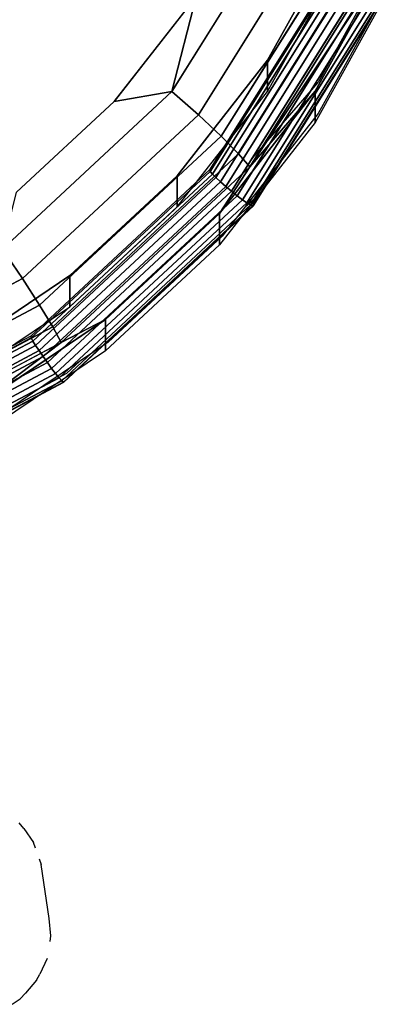
# Model space of a CAD drawing. Units: inches. Extents: x -1248 to 399, y -589 to 228.
# Drawn here: x -937 to -935, y -39 to -36 of the extents above; entities that cross this region are included whole.
import ezdxf

# ---------------------------------------------------------------- set-up
doc = ezdxf.new("R2010")
doc.units = ezdxf.units.IN
doc.header["$MEASUREMENT"] = 0
doc.layers.get('0').update_dxf_attribs({"true_color": 0x000000})
doc.layers.add('strefa bezpieczenstwa', color=1, linetype='Continuous')

# ---------------------------------------------------------------- blocks, each defined once
blk = doc.blocks.new('1630-2d')
for p, q in [((-1154.2344, -2036.1886), (-1154.2063, -2036.208)), ((-1154.2063, -2036.208), (-1154.187, -2036.2279)), ((-1154.1482, -2036.2737), (-1154.187, -2036.2279)), ((-1154.1482, -2036.2737), (-1154.1372, -2036.2948)), ((-1154.1113, -2036.3499), (-1154.1372, -2036.2948)), ((-1154.1004, -2036.4097), (-1154.0989, -2036.4302)), ((-1154.0989, -2036.4302), (-1154.1037, -2036.491)), ((-1154.1037, -2036.491), (-1154.1318, -2036.6808)), ((-1154.139, -2036.7013), (-1154.1318, -2036.6808)), ((-1154.1934, -2036.8081), (-1154.1594, -2036.7582)), ((-1154.1519, -2036.7382), (-1154.1594, -2036.7582)), ((-1154.1934, -2036.8081), (-1154.2102, -2036.8281)), ((-1154.1231, -2038.3671), (-1154.3505, -2038.2137)), ((-1154.1231, -2038.3671), (-1154.0423, -2038.4101)), ((-1153.9976, -2038.4518), (-1154.1231, -2038.3671)), ((-1154.0423, -2038.4101), (-1153.9976, -2038.4518)), ((-1153.8963, -2038.5201), (-1153.9976, -2038.4518)), ((-1153.4959, -2038.8933), (-1153.8963, -2038.5201)), ((-1153.4209, -2038.9893), (-1153.4959, -2038.8933)), ((-1153.4209, -2038.9893), (-1153.3762, -2039.0309)), ((-1153.3279, -2039.1083), (-1153.4209, -2038.9893)), ((-1153.3762, -2039.0309), (-1153.3279, -2039.1083)), ((-1153.1593, -2039.324), (-1153.3279, -2039.1083)), ((-1153.3894, -2039.1671), (-1153.1593, -2039.4337)), ((-1152.8947, -2039.8017), (-1153.1593, -2039.324)), ((-1152.8947, -2039.9114), (-1153.1593, -2039.4337))]:
    blk.add_line(p, q)
blk = doc.blocks.new('1630')
at = {"layer": 'strefa bezpieczenstwa'}
blk.add_blockref('1630-2d', (0, 0), dxfattribs=at)

msp = doc.modelspace()

# ---------------------------------------------------------------- linework, layer by layer
at = {"color": 18, "true_color": 0x000000, "extrusion": (8.97492e-17, -0.992546, -0.121869)}
for p, q in [((-936.2517, -36.0809, 227.8427), (-935.8212, -35.3917, 227.9273)), ((-936.1584, -36.1628, 227.883), (-935.7113, -35.4471, 227.9709)), ((-936.0783, -36.2375, 227.9539), (-935.6169, -35.499, 228.0445)), ((-935.6657, -35.5203, 228.3981), (-935.9152, -35.9707, 228.3428)), ((-936.0168, -36.3001, 228.0505), (-935.5445, -35.5441, 228.1433)), ((-935.499, -35.5792, 228.2605), (-935.9781, -36.3462, 228.1663)), ((-935.6657, -35.6299, 229.2914), (-936.1197, -36.3566, 229.2022)), ((-935.4835, -35.6019, 228.3881), (-935.9781, -36.3462, 228.1663)), ((-935.9152, -36.0803, 229.2361), (-935.6657, -35.6299, 229.2914)), ((-935.4835, -35.6019, 228.3881), (-935.748, -36.0796, 228.3295)), ((-935.6626, -35.6345, 229.3169), (-936.1171, -36.3619, 229.2276)), ((-936.1093, -36.3712, 229.2508), (-935.6535, -35.6415, 229.3404)), ((-936.097, -36.3837, 229.2701), (-935.6391, -35.6505, 229.3601)), ((-936.081, -36.3986, 229.2843), (-935.6202, -35.6609, 229.3749)), ((-936.0623, -36.415, 229.2923), (-935.5982, -35.672, 229.3836)), ((-936.0423, -36.4317, 229.2937), (-935.5746, -35.683, 229.3857)), ((-936.0223, -36.4476, 229.2884), (-935.551, -35.6931, 229.381)), ((-936.0036, -36.4615, 229.2766), (-935.529, -35.7018, 229.3699)), ((-935.9876, -36.4726, 229.2592), (-935.5102, -35.7083, 229.353)), ((-935.9753, -36.48, 229.2374), (-935.4957, -35.7123, 229.3317)), ((-935.9676, -36.4834, 229.2127), (-935.4866, -35.7134, 229.3073)), ((-935.9649, -36.4824, 229.1868), (-935.4835, -35.7116, 229.2814)), ((-935.4835, -35.7116, 229.2814), (-935.748, -36.1893, 229.2227)), ((-936.166, -35.7462, 227.8666), (-936.4545, -36.1154, 227.8213)), ((-936.2517, -36.0809, 227.8427), (-936.166, -35.7462, 227.8666)), ((-935.9152, -35.9707, 228.3428), (-936.2326, -36.3768, 228.293)), ((-935.9152, -36.0803, 229.2361), (-935.9152, -35.9707, 228.3428)), ((-936.8472, -36.6359, 227.7746), (-936.2517, -36.0809, 227.8427)), ((-936.2517, -36.0809, 227.8427), (-936.4545, -36.1154, 227.8213)), ((-936.1584, -36.1628, 227.883), (-936.2517, -36.0809, 227.8427)), ((-936.2326, -36.4865, 229.1863), (-935.9152, -36.0803, 229.2361)), ((-935.748, -36.0796, 228.3295), (-936.0847, -36.5104, 228.2766)), ((-935.9781, -36.3462, 228.1663), (-935.748, -36.0796, 228.3295)), ((-935.748, -36.0796, 228.3295), (-935.748, -36.1893, 229.2227)), ((-936.4545, -36.1154, 227.8213), (-936.7976, -36.4353, 227.782)), ((-936.7769, -36.7392, 227.8122), (-936.1584, -36.1628, 227.883)), ((-936.0783, -36.2375, 227.9539), (-936.1584, -36.1628, 227.883)), ((-935.748, -36.1893, 229.2227), (-936.0847, -36.6201, 229.1699)), ((-936.7164, -36.8324, 227.8808), (-936.0783, -36.2375, 227.9539)), ((-936.0168, -36.3001, 228.0505), (-936.0783, -36.2375, 227.9539)), ((-936.6701, -36.909, 227.9757), (-936.0168, -36.3001, 228.0505)), ((-935.9781, -36.3462, 228.1663), (-936.0168, -36.3001, 228.0505)), ((-936.1197, -36.3566, 229.2022), (-936.7477, -36.942, 229.1303)), ((-935.9781, -36.3462, 228.1663), (-936.6409, -36.964, 228.0905)), ((-936.1197, -36.3566, 229.2022), (-936.1171, -36.3619, 229.2276)), ((-936.0847, -36.5104, 228.2766), (-935.9781, -36.3462, 228.1663)), ((-936.1171, -36.3619, 229.2276), (-936.7457, -36.9479, 229.1557)), ((-936.7399, -36.9589, 229.1786), (-936.1093, -36.3712, 229.2508)), ((-936.7306, -36.9742, 229.1976), (-936.097, -36.3837, 229.2701)), ((-936.2326, -36.3768, 228.293), (-936.6101, -36.7286, 228.2498)), ((-936.2326, -36.4865, 229.1863), (-936.2326, -36.3768, 228.293)), ((-936.1171, -36.3619, 229.2276), (-936.1093, -36.3712, 229.2508)), ((-936.1093, -36.3712, 229.2508), (-936.097, -36.3837, 229.2701)), ((-936.097, -36.3837, 229.2701), (-936.081, -36.3986, 229.2843)), ((-936.7185, -36.9928, 229.2113), (-936.081, -36.3986, 229.2843)), ((-936.7044, -37.0135, 229.2189), (-936.0623, -36.415, 229.2923)), ((-936.081, -36.3986, 229.2843), (-936.0623, -36.415, 229.2923)), ((-936.0623, -36.415, 229.2923), (-936.0423, -36.4317, 229.2937)), ((-936.6893, -37.0348, 229.2197), (-936.0423, -36.4317, 229.2937)), ((-936.6742, -37.0552, 229.2137), (-936.0223, -36.4476, 229.2884)), ((-936.6602, -37.0734, 229.2014), (-936.0036, -36.4615, 229.2766)), ((-936.0423, -36.4317, 229.2937), (-936.0223, -36.4476, 229.2884)), ((-936.0223, -36.4476, 229.2884), (-936.0036, -36.4615, 229.2766)), ((-936.0036, -36.4615, 229.2766), (-935.9876, -36.4726, 229.2592)), ((-936.6481, -37.0882, 229.1836), (-935.9876, -36.4726, 229.2592)), ((-936.6388, -37.0985, 229.1615), (-935.9753, -36.48, 229.2374)), ((-936.633, -37.1036, 229.1366), (-935.9676, -36.4834, 229.2127)), ((-936.631, -37.1032, 229.1105), (-935.9649, -36.4824, 229.1868)), ((-936.6101, -36.8383, 229.1431), (-936.2326, -36.4865, 229.1863)), ((-935.9876, -36.4726, 229.2592), (-935.9753, -36.48, 229.2374)), ((-935.9753, -36.48, 229.2374), (-935.9676, -36.4834, 229.2127)), ((-935.9676, -36.4834, 229.2127), (-935.9649, -36.4824, 229.1868)), ((-936.0847, -36.5104, 228.2766), (-936.485, -36.8835, 228.2307)), ((-936.0847, -36.5104, 228.2766), (-936.0847, -36.6201, 229.1699)), ((-936.7769, -36.7392, 227.8122), (-936.8472, -36.6359, 227.7746)), ((-936.0847, -36.6201, 229.1699), (-936.485, -36.9932, 229.124)), ((-937.5246, -37.1371, 227.7633), (-936.7769, -36.7392, 227.8122)), ((-936.6101, -36.7286, 228.2498), (-937.0384, -37.0175, 228.2143)), ((-936.7164, -36.8324, 227.8808), (-936.7769, -36.7392, 227.8122)), ((-936.6101, -36.8383, 229.1431), (-936.6101, -36.7286, 228.2498)), ((-937.488, -37.243, 227.8304), (-936.7164, -36.8324, 227.8808)), ((-937.0384, -37.1272, 229.1076), (-936.6101, -36.8383, 229.1431)), ((-936.6701, -36.909, 227.9757), (-936.7164, -36.8324, 227.8808)), ((-937.4599, -37.3294, 227.9241), (-936.6701, -36.909, 227.9757)), ((-936.485, -36.8835, 228.2307), (-936.9393, -37.1899, 228.1931)), ((-936.6409, -36.964, 228.0905), (-936.6701, -36.909, 227.9757)), ((-936.485, -36.8835, 228.2307), (-936.6409, -36.964, 228.0905)), ((-936.485, -36.8835, 228.2307), (-936.485, -36.9932, 229.124)), ((-936.7477, -36.942, 229.1303), (-937.5069, -37.346, 229.0807)), ((-936.7457, -36.9479, 229.1557), (-937.5057, -37.3523, 229.106)), ((-936.7477, -36.942, 229.1303), (-936.7457, -36.9479, 229.1557)), ((-936.7457, -36.9479, 229.1557), (-936.7399, -36.9589, 229.1786)), ((-937.5022, -37.3646, 229.1288), (-936.7399, -36.9589, 229.1786)), ((-937.4966, -37.3818, 229.1476), (-936.7306, -36.9742, 229.1976)), ((-936.6409, -36.964, 228.0905), (-937.4422, -37.3904, 228.0381)), ((-936.6409, -36.964, 228.0905), (-936.9393, -37.1899, 228.1931)), ((-936.7399, -36.9589, 229.1786), (-936.7306, -36.9742, 229.1976)), ((-936.7306, -36.9742, 229.1976), (-936.7185, -36.9928, 229.2113)), ((-937.4892, -37.403, 229.161), (-936.7185, -36.9928, 229.2113)), ((-937.4807, -37.4266, 229.1681), (-936.7044, -37.0135, 229.2189)), ((-936.485, -36.9932, 229.124), (-936.9393, -37.2996, 229.0864)), ((-936.7185, -36.9928, 229.2113), (-936.7044, -37.0135, 229.2189)), ((-936.7044, -37.0135, 229.2189), (-936.6893, -37.0348, 229.2197)), ((-937.4716, -37.4511, 229.1686), (-936.6893, -37.0348, 229.2197)), ((-936.6893, -37.0348, 229.2197), (-936.6742, -37.0552, 229.2137)), ((-937.4624, -37.4747, 229.1622), (-936.6742, -37.0552, 229.2137)), ((-937.4539, -37.4958, 229.1496), (-936.6602, -37.0734, 229.2014)), ((-936.6742, -37.0552, 229.2137), (-936.6602, -37.0734, 229.2014)), ((-936.6602, -37.0734, 229.2014), (-936.6481, -37.0882, 229.1836)), ((-937.4466, -37.5131, 229.1314), (-936.6481, -37.0882, 229.1836)), ((-937.4409, -37.5254, 229.1091), (-936.6388, -37.0985, 229.1615)), ((-937.4374, -37.5317, 229.084), (-936.633, -37.1036, 229.1366)), ((-937.4362, -37.5317, 229.0579), (-936.631, -37.1032, 229.1105)), ((-936.6481, -37.0882, 229.1836), (-936.6388, -37.0985, 229.1615)), ((-936.6388, -37.0985, 229.1615), (-936.633, -37.1036, 229.1366)), ((-936.633, -37.1036, 229.1366), (-936.631, -37.1032, 229.1105))]:
    msp.add_line(p, q, dxfattribs=at)
at = {"color": 18, "true_color": 0x000000}
for points, invisible_edges in [([(-935.7113, -35.4471, 227.9709), (-936.2517, -36.0809, 227.8427), (-935.8212, -35.3917, 227.9273)], 1), ([(-936.2517, -36.0809, 227.8427), (-935.7113, -35.4471, 227.9709), (-936.1584, -36.1628, 227.883)], 1), ([(-935.6169, -35.499, 228.0445), (-936.1584, -36.1628, 227.883), (-935.7113, -35.4471, 227.9709)], 1), ([(-935.6657, -35.5203, 228.3981), (-941.5399, -35.7952, 228.3644), (-935.9152, -35.9707, 228.3428)], 3), ([(-936.1584, -36.1628, 227.883), (-935.6169, -35.499, 228.0445), (-936.0783, -36.2375, 227.9539)], 1), ([(-935.6169, -35.499, 228.0445), (-936.0168, -36.3001, 228.0505), (-936.0783, -36.2375, 227.9539)], 1), ([(-936.0168, -36.3001, 228.0505), (-935.6169, -35.499, 228.0445), (-935.5445, -35.5441, 228.1433)], 1), ([(-935.6657, -35.5203, 228.3981), (-935.9152, -36.0803, 229.2361), (-935.6657, -35.6299, 229.2914)], 1), ([(-935.9152, -36.0803, 229.2361), (-935.6657, -35.5203, 228.3981), (-935.9152, -35.9707, 228.3428)], 1), ([(-935.5445, -35.5441, 228.1433), (-935.9781, -36.3462, 228.1663), (-936.0168, -36.3001, 228.0505)], 1), ([(-935.9781, -36.3462, 228.1663), (-935.5445, -35.5441, 228.1433), (-935.499, -35.5792, 228.2605)], 1), ([(-941.2793, -35.5867, 227.8862), (-936.166, -35.7462, 227.8666), (-941.0147, -35.9732, 227.8388)], 3), ([(-936.1171, -36.3619, 229.2276), (-935.6657, -35.6299, 229.2914), (-936.1197, -36.3566, 229.2022)], 1), ([(-935.6657, -35.6299, 229.2914), (-936.1171, -36.3619, 229.2276), (-935.6626, -35.6345, 229.3169)], 1), ([(-935.748, -36.1893, 229.2227), (-935.4835, -35.6019, 228.3881), (-935.4835, -35.7116, 229.2814)], 1), ([(-935.4835, -35.6019, 228.3881), (-935.748, -36.1893, 229.2227), (-935.748, -36.0796, 228.3295)], 1), ([(-936.1093, -36.3712, 229.2508), (-935.6626, -35.6345, 229.3169), (-936.1171, -36.3619, 229.2276)], 1), ([(-935.6626, -35.6345, 229.3169), (-936.1093, -36.3712, 229.2508), (-935.6535, -35.6415, 229.3404)], 1), ([(-936.097, -36.3837, 229.2701), (-935.6535, -35.6415, 229.3404), (-936.1093, -36.3712, 229.2508)], 1), ([(-935.6535, -35.6415, 229.3404), (-936.097, -36.3837, 229.2701), (-935.6391, -35.6505, 229.3601)], 1), ([(-936.097, -36.3837, 229.2701), (-935.6202, -35.6609, 229.3749), (-935.6391, -35.6505, 229.3601)], 1), ([(-935.6202, -35.6609, 229.3749), (-936.097, -36.3837, 229.2701), (-936.081, -36.3986, 229.2843)], 1), ([(-936.081, -36.3986, 229.2843), (-935.5982, -35.672, 229.3836), (-935.6202, -35.6609, 229.3749)], 1), ([(-935.5982, -35.672, 229.3836), (-936.081, -36.3986, 229.2843), (-936.0623, -36.415, 229.2923)], 1), ([(-936.0623, -36.415, 229.2923), (-935.5746, -35.683, 229.3857), (-935.5982, -35.672, 229.3836)], 1), ([(-935.5746, -35.683, 229.3857), (-936.0623, -36.415, 229.2923), (-936.0423, -36.4317, 229.2937)], 1), ([(-936.0423, -36.4317, 229.2937), (-935.551, -35.6931, 229.381), (-935.5746, -35.683, 229.3857)], 1), ([(-935.551, -35.6931, 229.381), (-936.0423, -36.4317, 229.2937), (-936.0223, -36.4476, 229.2884)], 1), ([(-936.0223, -36.4476, 229.2884), (-935.529, -35.7018, 229.3699), (-935.551, -35.6931, 229.381)], 1), ([(-935.529, -35.7018, 229.3699), (-936.0223, -36.4476, 229.2884), (-936.0036, -36.4615, 229.2766)], 1), ([(-936.0036, -36.4615, 229.2766), (-935.5102, -35.7083, 229.353), (-935.529, -35.7018, 229.3699)], 1), ([(-935.5102, -35.7083, 229.353), (-936.0036, -36.4615, 229.2766), (-935.9876, -36.4726, 229.2592)], 1), ([(-935.9876, -36.4726, 229.2592), (-935.4957, -35.7123, 229.3317), (-935.5102, -35.7083, 229.353)], 1), ([(-935.4957, -35.7123, 229.3317), (-935.9876, -36.4726, 229.2592), (-935.9753, -36.48, 229.2374)], 1), ([(-935.9753, -36.48, 229.2374), (-935.4866, -35.7134, 229.3073), (-935.4957, -35.7123, 229.3317)], 1), ([(-935.4866, -35.7134, 229.3073), (-935.9753, -36.48, 229.2374), (-935.9676, -36.4834, 229.2127)], 1), ([(-935.9676, -36.4834, 229.2127), (-935.4835, -35.7116, 229.2814), (-935.4866, -35.7134, 229.3073)], 1), ([(-935.4835, -35.7116, 229.2814), (-935.9676, -36.4834, 229.2127), (-935.9649, -36.4824, 229.1868)], 1), ([(-941.0147, -35.9732, 227.8388), (-936.166, -35.7462, 227.8666), (-936.4545, -36.1154, 227.8213)], 13), ([(-935.9152, -35.9707, 228.3428), (-941.5399, -35.7952, 228.3644), (-941.2488, -36.2203, 228.3122)], 13), ([(-935.9152, -35.9707, 228.3428), (-941.2488, -36.2203, 228.3122), (-936.2326, -36.3768, 228.293)], 3), ([(-941.0147, -35.9732, 227.8388), (-936.4545, -36.1154, 227.8213), (-940.6924, -36.3138, 227.7969)], 3), ([(-935.9152, -35.9707, 228.3428), (-936.2326, -36.4865, 229.1863), (-935.9152, -36.0803, 229.2361)], 1), ([(-936.2326, -36.4865, 229.1863), (-935.9152, -35.9707, 228.3428), (-936.2326, -36.3768, 228.293)], 1), ([(-936.8472, -36.6359, 227.7746), (-936.4545, -36.1154, 227.8213), (-936.2517, -36.0809, 227.8427)], 1), ([(-936.1584, -36.1628, 227.883), (-936.8472, -36.6359, 227.7746), (-936.2517, -36.0809, 227.8427)], 1), ([(-936.0847, -36.6201, 229.1699), (-935.748, -36.0796, 228.3295), (-935.748, -36.1893, 229.2227)], 1), ([(-935.748, -36.0796, 228.3295), (-936.0847, -36.6201, 229.1699), (-936.0847, -36.5104, 228.2766)], 1), ([(-940.6924, -36.3138, 227.7969), (-936.4545, -36.1154, 227.8213), (-936.7976, -36.4353, 227.782)], 13), ([(-936.4545, -36.1154, 227.8213), (-936.8472, -36.6359, 227.7746), (-936.7976, -36.4353, 227.782)], 1), ([(-936.8472, -36.6359, 227.7746), (-936.1584, -36.1628, 227.883), (-936.7769, -36.7392, 227.8122)], 1), ([(-936.0783, -36.2375, 227.9539), (-936.7769, -36.7392, 227.8122), (-936.1584, -36.1628, 227.883)], 1), ([(-936.2326, -36.3768, 228.293), (-941.2488, -36.2203, 228.3122), (-940.8943, -36.595, 228.2662)], 13), ([(-936.7769, -36.7392, 227.8122), (-936.0783, -36.2375, 227.9539), (-936.7164, -36.8324, 227.8808)], 1), ([(-936.0168, -36.3001, 228.0505), (-936.7164, -36.8324, 227.8808), (-936.0783, -36.2375, 227.9539)], 1), ([(-936.7164, -36.8324, 227.8808), (-936.0168, -36.3001, 228.0505), (-936.6701, -36.909, 227.9757)], 1), ([(-936.0168, -36.3001, 228.0505), (-936.6409, -36.964, 228.0905), (-936.6701, -36.909, 227.9757)], 1), ([(-936.6409, -36.964, 228.0905), (-936.0168, -36.3001, 228.0505), (-935.9781, -36.3462, 228.1663)], 1), ([(-936.7457, -36.9479, 229.1557), (-936.1197, -36.3566, 229.2022), (-936.7477, -36.942, 229.1303)], 1), ([(-936.1197, -36.3566, 229.2022), (-936.7457, -36.9479, 229.1557), (-936.1171, -36.3619, 229.2276)], 1), ([(-936.0847, -36.5104, 228.2766), (-936.6409, -36.964, 228.0905), (-935.9781, -36.3462, 228.1663)], 1), ([(-936.2326, -36.3768, 228.293), (-940.8943, -36.595, 228.2662), (-936.6101, -36.7286, 228.2498)], 3), ([(-936.7399, -36.9589, 229.1786), (-936.1171, -36.3619, 229.2276), (-936.7457, -36.9479, 229.1557)], 1), ([(-936.1171, -36.3619, 229.2276), (-936.7399, -36.9589, 229.1786), (-936.1093, -36.3712, 229.2508)], 1), ([(-936.7399, -36.9589, 229.1786), (-936.097, -36.3837, 229.2701), (-936.1093, -36.3712, 229.2508)], 1), ([(-936.097, -36.3837, 229.2701), (-936.7399, -36.9589, 229.1786), (-936.7306, -36.9742, 229.1976)], 1), ([(-936.7306, -36.9742, 229.1976), (-936.081, -36.3986, 229.2843), (-936.097, -36.3837, 229.2701)], 1), ([(-936.6101, -36.7286, 228.2498), (-936.2326, -36.4865, 229.1863), (-936.2326, -36.3768, 228.293)], 1), ([(-936.081, -36.3986, 229.2843), (-936.7306, -36.9742, 229.1976), (-936.7185, -36.9928, 229.2113)], 1), ([(-936.7185, -36.9928, 229.2113), (-936.0623, -36.415, 229.2923), (-936.081, -36.3986, 229.2843)], 1), ([(-936.0623, -36.415, 229.2923), (-936.7185, -36.9928, 229.2113), (-936.7044, -37.0135, 229.2189)], 1), ([(-936.7044, -37.0135, 229.2189), (-936.0423, -36.4317, 229.2937), (-936.0623, -36.415, 229.2923)], 1), ([(-936.0423, -36.4317, 229.2937), (-936.7044, -37.0135, 229.2189), (-936.6893, -37.0348, 229.2197)], 1), ([(-936.6893, -37.0348, 229.2197), (-936.0223, -36.4476, 229.2884), (-936.0423, -36.4317, 229.2937)], 1), ([(-936.0223, -36.4476, 229.2884), (-936.6893, -37.0348, 229.2197), (-936.6742, -37.0552, 229.2137)], 1), ([(-936.6742, -37.0552, 229.2137), (-936.0036, -36.4615, 229.2766), (-936.0223, -36.4476, 229.2884)], 1), ([(-936.0036, -36.4615, 229.2766), (-936.6742, -37.0552, 229.2137), (-936.6602, -37.0734, 229.2014)], 1), ([(-936.6602, -37.0734, 229.2014), (-935.9876, -36.4726, 229.2592), (-936.0036, -36.4615, 229.2766)], 1), ([(-935.9876, -36.4726, 229.2592), (-936.6602, -37.0734, 229.2014), (-936.6481, -37.0882, 229.1836)], 1), ([(-936.6481, -37.0882, 229.1836), (-935.9753, -36.48, 229.2374), (-935.9876, -36.4726, 229.2592)], 1), ([(-935.9753, -36.48, 229.2374), (-936.6481, -37.0882, 229.1836), (-936.6388, -37.0985, 229.1615)], 1), ([(-936.633, -37.1036, 229.1366), (-935.9753, -36.48, 229.2374), (-936.6388, -37.0985, 229.1615)], 1), ([(-935.9753, -36.48, 229.2374), (-936.633, -37.1036, 229.1366), (-935.9676, -36.4834, 229.2127)], 1), ([(-936.631, -37.1032, 229.1105), (-935.9676, -36.4834, 229.2127), (-936.633, -37.1036, 229.1366)], 1), ([(-935.9676, -36.4834, 229.2127), (-936.631, -37.1032, 229.1105), (-935.9649, -36.4824, 229.1868)], 1), ([(-936.2326, -36.4865, 229.1863), (-936.6101, -36.7286, 228.2498), (-936.6101, -36.8383, 229.1431)], 1), ([(-936.6409, -36.964, 228.0905), (-936.0847, -36.5104, 228.2766), (-936.485, -36.8835, 228.2307)], 1), ([(-936.485, -36.9932, 229.124), (-936.0847, -36.5104, 228.2766), (-936.0847, -36.6201, 229.1699)], 1), ([(-936.0847, -36.5104, 228.2766), (-936.485, -36.9932, 229.124), (-936.485, -36.8835, 228.2307)], 1), ([(-936.6101, -36.7286, 228.2498), (-940.8943, -36.595, 228.2662), (-940.4852, -36.91, 228.2275)], 13), ([(-936.7769, -36.7392, 227.8122), (-937.5672, -37.0191, 227.7275), (-936.8472, -36.6359, 227.7746)], 1), ([(-936.6101, -36.7286, 228.2498), (-940.4852, -36.91, 228.2275), (-937.0384, -37.0175, 228.2143)], 3), ([(-937.5672, -37.0191, 227.7275), (-936.7769, -36.7392, 227.8122), (-937.5246, -37.1371, 227.7633)], 1), ([(-936.7164, -36.8324, 227.8808), (-937.5246, -37.1371, 227.7633), (-936.7769, -36.7392, 227.8122)], 1), ([(-936.6101, -36.7286, 228.2498), (-937.0384, -37.1272, 229.1076), (-936.6101, -36.8383, 229.1431)], 1), ([(-937.0384, -37.1272, 229.1076), (-936.6101, -36.7286, 228.2498), (-937.0384, -37.0175, 228.2143)], 1), ([(-937.5246, -37.1371, 227.7633), (-936.7164, -36.8324, 227.8808), (-937.488, -37.243, 227.8304)], 1), ([(-936.7164, -36.8324, 227.8808), (-937.4599, -37.3294, 227.9241), (-937.488, -37.243, 227.8304)], 1), ([(-937.4599, -37.3294, 227.9241), (-936.7164, -36.8324, 227.8808), (-936.6701, -36.909, 227.9757)], 1), ([(-936.6701, -36.909, 227.9757), (-937.4422, -37.3904, 228.0381), (-937.4599, -37.3294, 227.9241)], 1), ([(-937.4422, -37.3904, 228.0381), (-936.6701, -36.909, 227.9757), (-936.6409, -36.964, 228.0905)], 1), ([(-936.485, -36.9932, 229.124), (-936.9393, -37.1899, 228.1931), (-936.485, -36.8835, 228.2307)], 1), ([(-937.5057, -37.3523, 229.106), (-936.7477, -36.942, 229.1303), (-937.5069, -37.346, 229.0807)], 1), ([(-936.7477, -36.942, 229.1303), (-937.5057, -37.3523, 229.106), (-936.7457, -36.9479, 229.1557)], 1), ([(-937.5022, -37.3646, 229.1288), (-936.7457, -36.9479, 229.1557), (-937.5057, -37.3523, 229.106)], 1), ([(-936.7457, -36.9479, 229.1557), (-937.5022, -37.3646, 229.1288), (-936.7399, -36.9589, 229.1786)], 1), ([(-937.4966, -37.3818, 229.1476), (-936.7399, -36.9589, 229.1786), (-937.5022, -37.3646, 229.1288)], 1), ([(-936.7399, -36.9589, 229.1786), (-937.4966, -37.3818, 229.1476), (-936.7306, -36.9742, 229.1976)], 1), ([(-937.4966, -37.3818, 229.1476), (-936.7185, -36.9928, 229.2113), (-936.7306, -36.9742, 229.1976)], 1), ([(-936.7185, -36.9928, 229.2113), (-937.4966, -37.3818, 229.1476), (-937.4892, -37.403, 229.161)], 1), ([(-937.4892, -37.403, 229.161), (-936.7044, -37.0135, 229.2189), (-936.7185, -36.9928, 229.2113)], 1), ([(-936.7044, -37.0135, 229.2189), (-937.4892, -37.403, 229.161), (-937.4807, -37.4266, 229.1681)], 1), ([(-937.4807, -37.4266, 229.1681), (-936.6893, -37.0348, 229.2197), (-936.7044, -37.0135, 229.2189)], 1), ([(-936.9393, -37.1899, 228.1931), (-936.485, -36.9932, 229.124), (-936.9393, -37.2996, 229.0864)], 1), ([(-936.6893, -37.0348, 229.2197), (-937.4807, -37.4266, 229.1681), (-937.4716, -37.4511, 229.1686)], 1), ([(-937.4716, -37.4511, 229.1686), (-936.6742, -37.0552, 229.2137), (-936.6893, -37.0348, 229.2197)], 1), ([(-936.6742, -37.0552, 229.2137), (-937.4716, -37.4511, 229.1686), (-937.4624, -37.4747, 229.1622)], 1), ([(-937.4624, -37.4747, 229.1622), (-936.6602, -37.0734, 229.2014), (-936.6742, -37.0552, 229.2137)], 1), ([(-936.6602, -37.0734, 229.2014), (-937.4624, -37.4747, 229.1622), (-937.4539, -37.4958, 229.1496)], 1), ([(-937.4539, -37.4958, 229.1496), (-936.6481, -37.0882, 229.1836), (-936.6602, -37.0734, 229.2014)], 1), ([(-936.6481, -37.0882, 229.1836), (-937.4539, -37.4958, 229.1496), (-937.4466, -37.5131, 229.1314)], 1), ([(-937.4409, -37.5254, 229.1091), (-936.6481, -37.0882, 229.1836), (-937.4466, -37.5131, 229.1314)], 1), ([(-936.6481, -37.0882, 229.1836), (-937.4409, -37.5254, 229.1091), (-936.6388, -37.0985, 229.1615)], 1), ([(-937.4374, -37.5317, 229.084), (-936.6388, -37.0985, 229.1615), (-937.4409, -37.5254, 229.1091)], 1), ([(-936.6388, -37.0985, 229.1615), (-937.4374, -37.5317, 229.084), (-936.633, -37.1036, 229.1366)], 1), ([(-937.4362, -37.5317, 229.0579), (-936.633, -37.1036, 229.1366), (-937.4374, -37.5317, 229.084)], 1), ([(-936.633, -37.1036, 229.1366), (-937.4362, -37.5317, 229.0579), (-936.631, -37.1032, 229.1105)], 1)]:
    msp.add_3dface(points, dxfattribs=dict(at, invisible_edges=invisible_edges))
for points in [[(-936.2517, -36.0809, 227.8427), (-936.166, -35.7462, 227.8666), (-935.8212, -35.3917, 227.9273)], [(-935.9781, -36.3462, 228.1663), (-935.499, -35.5792, 228.2605), (-935.4835, -35.6019, 228.3881)], [(-935.9781, -36.3462, 228.1663), (-935.4835, -35.6019, 228.3881), (-935.748, -36.0796, 228.3295)], [(-936.4545, -36.1154, 227.8213), (-936.166, -35.7462, 227.8666), (-936.2517, -36.0809, 227.8427)], [(-935.9781, -36.3462, 228.1663), (-935.748, -36.0796, 228.3295), (-936.0847, -36.5104, 228.2766)], [(-936.9393, -37.1899, 228.1931), (-936.6409, -36.964, 228.0905), (-936.485, -36.8835, 228.2307)], [(-937.4422, -37.3904, 228.0381), (-936.6409, -36.964, 228.0905), (-936.9393, -37.1899, 228.1931)]]:
    msp.add_3dface(points, dxfattribs=at)

# ---------------------------------------------------------------- block references
at = {"layer": 'strefa bezpieczenstwa', "extrusion": (0, 0, -1), "rotation": 180}
msp.add_blockref('1630', (-217.4214, -2075.4825, -256.0521), dxfattribs=at)

doc.saveas('drawing.dxf')
